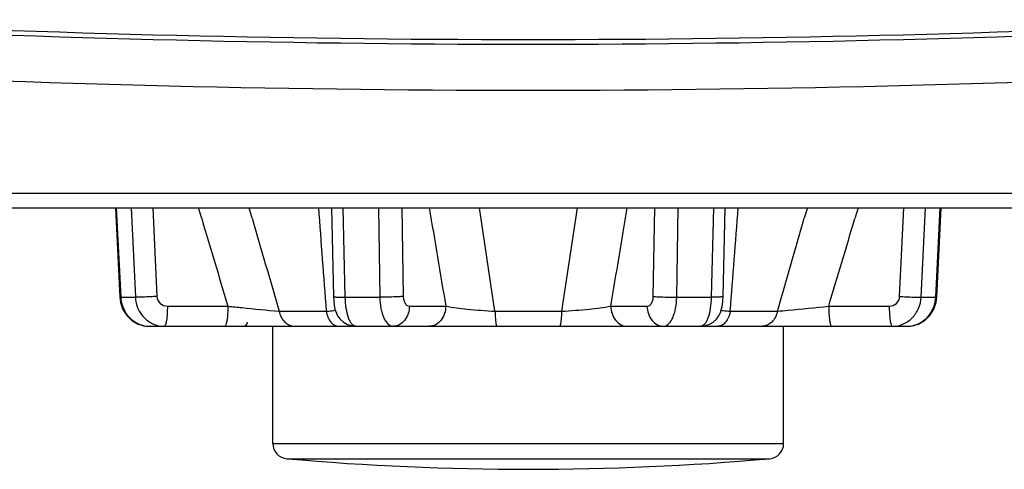
# Model space of a CAD drawing. Extents: x 0 to 841, y 0 to 594.
# Drawn here: x 286 to 298, y 273 to 278 of the extents above; entities that cross this region are included whole.
import ezdxf

# ---------------------------------------------------------------- set-up
doc = ezdxf.new("R2010")
doc.units = 0
doc.header["$LTSCALE"] = 46.255
doc.header["$PDMODE"] = 3
doc.header["$PDSIZE"] = 1
doc.layers.get('0').update_dxf_attribs({"linetype": 'CONTINUOUS'})
doc.layers.get('Defpoints').update_dxf_attribs({"linetype": 'CONTINUOUS'})
for name, color, linetype in [('A70-LETO-FOODXF_CONTINUOUS_LINE', 7, 'CONTINUOUS'), ('A70-NEW-ELEVDXF_CONTINUOUS_LINE', 7, 'CONTINUOUS'), ('B35LD-BOTTOMDXF_CONTINUOUS_LINE', 7, 'CONTINUOUS'), ('B35LD-FRONT-DXF_CONTINUOUS_LINE', 7, 'CONTINUOUS')]:
    doc.layers.add(name, color=color, linetype=linetype)
doc.layers.add('AM_5', color=3, linetype='CONTINUOUS', lineweight=25)
doc.styles.get("Standard").update_dxf_attribs({"font": 'txt', "width": 0.8})
doc.dimstyles.new('DIMSTYLE_1$0', dxfattribs={"dimtxt": 5, "dimasz": 8, "dimexe": 0.8, "dimexo": 1.5, "dimgap": 1.25, "dimtad": 1, "dimlfac": 4, "dimdsep": 46, "dimtxsty": 'STANDARD', "dimblk": '_ARROW_FILLED', "dimcen": 0.09, "dimadec": 0, "dimazin": 2, "dimtp": 0.8, "dimtm": 0.8, "dimtfac": 1, "dimtofl": 0, "dimtmove": 0, "dimatfit": 3, "dimldrblk": '_ARROW_FILLED', "dimfxl": 1, "dimtolj": 1, "dimarcsym": 0})

# ---------------------------------------------------------------- blocks, each defined once
blk = doc.blocks.new('_ARROW_FILLED')
at = {"color": 0, "linetype": 'ByBlock'}
blk.add_solid([(0, 0), (-1, 0.15), (-1, -0.15)], dxfattribs=at)
blk = doc.blocks.new('*D10')
at = {"layer": 'AM_5', "color": 0, "lineweight": -2, "transparency": 16777216}
for p, q in [((290.804, 324.814), (217.619, 324.814)), ((218.419, 316.814), (218.419, 284.064)), ((275.365, 276.064), (217.619, 276.064))]:
    blk.add_line(p, q, dxfattribs=at)
at = {"layer": 'Defpoints', "color": 0, "transparency": 16777216}
for p in [(292.304, 324.814), (218.419, 276.064), (276.865, 276.064)]:
    blk.add_point(p, dxfattribs=at)
at = {"layer": 'AM_5', "color": 0, "lineweight": -2, "transparency": 16777216, "xscale": 8, "yscale": 8, "zscale": 8}
for p, rotation in [((218.419, 324.814), 90), ((218.419, 276.064), 270)]:
    blk.add_blockref('_ARROW_FILLED', p, dxfattribs=dict(at, rotation=rotation))
at = {"layer": 'AM_5', "color": 0, "transparency": 16777216, "insert": (214.669, 300.439), "char_height": 5, "attachment_point": 5, "rotation": 90}
blk.add_mtext('\\A1;195', dxfattribs=at)
blk = doc.blocks.new('*D11')
at = {"layer": 'AM_5', "color": 0, "lineweight": -2, "transparency": 16777216}
for p, q in [((293.804, 324.814), (391.697, 324.814)), ((390.897, 316.814), (390.897, 280.864)), ((342.304, 272.864), (391.697, 272.864))]:
    blk.add_line(p, q, dxfattribs=at)
at = {"layer": 'Defpoints', "color": 0, "transparency": 16777216}
for p in [(292.304, 324.814), (340.804, 272.864), (390.897, 272.864)]:
    blk.add_point(p, dxfattribs=at)
at = {"layer": 'AM_5', "color": 0, "lineweight": -2, "transparency": 16777216, "xscale": 8, "yscale": 8, "zscale": 8}
for p, rotation in [((390.897, 324.814), 90), ((390.897, 272.864), 270)]:
    blk.add_blockref('_ARROW_FILLED', p, dxfattribs=dict(at, rotation=rotation))
at = {"layer": 'AM_5', "color": 0, "transparency": 16777216, "insert": (387.147, 298.839), "char_height": 5, "attachment_point": 5, "rotation": 90}
blk.add_mtext('\\A1;207.8', dxfattribs=at)

msp = doc.modelspace()

# ---------------------------------------------------------------- linework, layer by layer
at = {"layer": 'A70-LETO-FOODXF_CONTINUOUS_LINE', "color": 7, "linetype": 'Continuous'}
for p, q in [((287.251, 276.064), (287.3056, 274.97)), ((287.3207, 274.9694), (287.2661, 276.064)), ((287.4445, 276.064), (287.4956, 274.9694)), ((287.7085, 276.064), (287.7592, 274.9783)), ((288.3072, 275.9312), (288.2678, 276.0639)), ((288.3072, 275.9312), (288.268, 276.064)), ((288.9261, 275.9341), (288.8887, 276.064)), ((288.9261, 275.9341), (288.8889, 276.064)), ((289.8943, 276.064), (289.9202, 274.9765)), ((290.0647, 274.9694), (290.0386, 276.064)), ((290.4693, 276.064), (290.4869, 274.9694)), ((290.756, 276.064), (290.7736, 274.9783)), ((291.896, 274.7978), (291.7049, 276.064)), ((292.9023, 276.064), (292.7113, 274.7978)), ((293.8336, 274.9783), (293.8512, 276.064)), ((294.1203, 274.9694), (294.1379, 276.064)), ((294.5686, 276.064), (294.5425, 274.9694)), ((294.687, 274.9765), (294.7129, 276.064)), ((295.7184, 276.064), (295.6812, 275.9341)), ((295.7185, 276.064), (295.6812, 275.9341)), ((296.3392, 276.064), (296.3001, 275.9312)), ((296.3394, 276.0639), (296.3001, 275.9312)), ((296.848, 274.9783), (296.8988, 276.064)), ((297.1117, 274.9694), (297.1628, 276.064)), ((297.3412, 276.064), (297.2865, 274.9694)), ((297.3017, 274.97), (297.3562, 276.064)), ((287.3056, 274.97), (287.3207, 274.9694)), ((287.3207, 274.9694), (287.4956, 274.9694)), ((290.0647, 274.9694), (290.4869, 274.9694)), ((294.1203, 274.9694), (294.5425, 274.9694)), ((297.1117, 274.9694), (297.2865, 274.9694)), ((297.3017, 274.97), (297.2865, 274.9694)), ((297.2938, 274.9087), (297.3017, 274.97)), ((287.8871, 274.8599), (288.6277, 274.8599)), ((290.849, 274.8599), (291.2937, 274.8599)), ((293.3135, 274.8599), (293.7582, 274.8599)), ((295.9795, 274.8599), (296.7201, 274.8599)), ((289.2547, 274.7978), (289.8312, 274.7978)), ((291.896, 274.7978), (292.7113, 274.7978)), ((294.7761, 274.7978), (295.3526, 274.7978)), ((287.6606, 274.614), (296.9466, 274.614))]:
    msp.add_line(p, q, dxfattribs=at)
for points in [[(287.3056, 274.97), (287.3139, 274.9062), (287.3431, 274.8203), (287.391, 274.7446), (287.454, 274.6837), (287.5286, 274.6408), (287.6104, 274.6178), (287.6606, 274.614)], [(287.3056, 274.97), (287.3134, 274.9087), (287.342, 274.8227), (287.3892, 274.7467), (287.4518, 274.6854), (287.526, 274.6419), (287.6076, 274.6182), (287.6606, 274.614)], [(289.9202, 274.9765), (289.9226, 274.9265), (289.9286, 274.8715), (289.9377, 274.8245), (289.9509, 274.7827), (289.9705, 274.742), (290.0002, 274.7009), (290.0411, 274.6634), (290.0925, 274.6341), (290.152, 274.6171), (290.1915, 274.614)], [(294.4158, 274.614), (294.4554, 274.6171), (294.515, 274.6342), (294.5665, 274.6637), (294.6074, 274.7013), (294.637, 274.7426), (294.6566, 274.7833), (294.6697, 274.8252), (294.6788, 274.8723), (294.6847, 274.9274), (294.687, 274.9765)], [(296.9466, 274.614), (296.9968, 274.6178), (297.0786, 274.6408), (297.1532, 274.6837), (297.2163, 274.7446), (297.2641, 274.8203), (297.2933, 274.9062), (297.3017, 274.97)], [(296.9466, 274.614), (296.9996, 274.6182), (297.0812, 274.6419), (297.1554, 274.6854), (297.218, 274.7467), (297.2652, 274.8227), (297.2938, 274.9087)]]:
    msp.add_lwpolyline(points, dxfattribs=at)
for centre, radius, start, end in [((747.5489, 310.0563), 459.0737, 184.246386, 184.404857), ((692.8131, 342.7852), 407.2243, 189.430082, 189.601857), ((-108.2077, 342.7855), 407.2262, 350.398142, 350.569916), ((-162.9416, 310.0563), 459.0736, 355.595144, 355.753614), ((540.6234, 350.8355), 263.1997, 196.534394, 196.777833), ((698.767, 393.8432), 426.4647, 196.05025, 196.209163), ((-114.1599, 393.8432), 426.4649, 343.790838, 343.94975), ((43.9817, 350.8361), 263.202, 343.222165, 343.465603), ((287.6613, 274.9272), 0.3132, 253.28519, 257.96282), ((287.661, 274.9255), 0.3115, 257.96755, 269.96421), ((288.6193, 274.864), 0.25, 263.4261, 269.99996), ((288.6393, 274.8614), 0.2474, 265.42414, 265.93353), ((288.8161, 274.664), 0.05, 270, 0), ((295.9679, 274.8614), 0.2474, 274.06648, 274.57586), ((295.988, 274.864), 0.25, 270.00004, 276.5739), ((296.9463, 274.9255), 0.3115, 270.03722, 282.30203), ((296.9459, 274.9272), 0.3132, 282.30707, 286.63876)]:
    msp.add_arc(centre, radius, start, end, dxfattribs=at)
for points, knots in [([(287.5713, 274.6272), (287.5023, 274.6479), (287.3735, 274.7432), (287.3245, 274.8932), (287.3207, 274.9694)], [0, 0, 0, 0, 0.485605, 1, 1, 1, 1]), ([(287.7592, 274.9783), (287.7326, 274.977), (287.6448, 274.9731), (287.5569, 274.9691), (287.4956, 274.9694)], [0, 0, 0, 0, 0.3029805, 1, 1, 1, 1]), ([(287.4956, 274.9694), (287.4978, 274.9223), (287.5193, 274.8288), (287.5987, 274.7112), (287.7142, 274.6325), (287.8052, 274.614), (287.8498, 274.614)], [0, 0, 0, 0, 0.2567742, 0.5094254, 0.756645, 1, 1, 1, 1]), ([(287.7592, 274.9783), (287.7607, 274.947), (287.7906, 274.8833), (287.8559, 274.8599), (287.8871, 274.8599)], [0, 0, 0, 0, 0.5009119, 1, 1, 1, 1]), ([(289.9202, 274.9765), (289.9202, 274.9755), (289.925, 274.9744), (289.9314, 274.9732), (289.9443, 274.972), (289.969, 274.9706), (290.01, 274.9695), (290.045, 274.9693), (290.0647, 274.9694)], [0, 0, 0, 0, 0.0206443, 0.0733744, 0.1587127, 0.2752163, 0.5925209, 1, 1, 1, 1]), ([(290.1914, 274.614), (290.1735, 274.614), (290.145, 274.6356), (290.1213, 274.6749), (290.0946, 274.7384), (290.0729, 274.8379), (290.0658, 274.9233), (290.0647, 274.9694)], [0, 0, 0, 0, 0.1355216, 0.2331175, 0.3531529, 0.6516067, 1, 1, 1, 1]), ([(290.4869, 274.9694), (290.4878, 274.9233), (290.494, 274.8561), (290.5151, 274.7714), (290.5446, 274.689), (290.5974, 274.614), (290.6479, 274.614)], [0, 0, 0, 0, 0.3372407, 0.4916555, 0.6311042, 1, 1, 1, 1]), ([(290.7736, 274.9783), (290.7546, 274.9767), (290.6591, 274.971), (290.5635, 274.9692), (290.487, 274.9694)], [0, 0, 0, 0, 0.1995381, 1, 1, 1, 1]), ([(290.7736, 274.9783), (290.7739, 274.9626), (290.7778, 274.9329), (290.7936, 274.8943), (290.8177, 274.8671), (290.8392, 274.8599), (290.849, 274.8599)], [0, 0, 0, 0, 0.3077191, 0.5815696, 0.8083161, 1, 1, 1, 1]), ([(293.7582, 274.8599), (293.768, 274.8599), (293.7895, 274.8671), (293.8136, 274.8943), (293.8295, 274.9329), (293.8334, 274.9626), (293.8336, 274.9783)], [0, 0, 0, 0, 0.1916839, 0.4184304, 0.6922809, 1, 1, 1, 1]), ([(293.8336, 274.9783), (293.8526, 274.9767), (293.9481, 274.971), (294.0438, 274.9692), (294.1203, 274.9694)], [0, 0, 0, 0, 0.1995371, 1, 1, 1, 1]), ([(293.9594, 274.614), (294.0098, 274.614), (294.0627, 274.689), (294.0922, 274.7714), (294.1132, 274.8561), (294.1195, 274.9233), (294.1203, 274.9694)], [0, 0, 0, 0, 0.3688958, 0.5083445, 0.6627593, 1, 1, 1, 1]), ([(294.5425, 274.9694), (294.5415, 274.9233), (294.5343, 274.8379), (294.5126, 274.7384), (294.486, 274.6749), (294.4623, 274.6356), (294.4337, 274.614), (294.4158, 274.614)], [0, 0, 0, 0, 0.3483933, 0.6468471, 0.7668825, 0.8644784, 1, 1, 1, 1]), ([(294.687, 274.9765), (294.687, 274.9755), (294.6823, 274.9744), (294.6758, 274.9732), (294.6629, 274.972), (294.6382, 274.9706), (294.5972, 274.9695), (294.5622, 274.9693), (294.5425, 274.9694)], [0, 0, 0, 0, 0.0206461, 0.073378, 0.1587178, 0.2752221, 0.5925258, 1, 1, 1, 1]), ([(296.7201, 274.8599), (296.7514, 274.8599), (296.8166, 274.8833), (296.8466, 274.947), (296.848, 274.9783)], [0, 0, 0, 0, 0.4990881, 1, 1, 1, 1]), ([(296.7574, 274.614), (296.8021, 274.614), (296.8931, 274.6325), (297.0085, 274.7112), (297.088, 274.8288), (297.1094, 274.9223), (297.1117, 274.9694)], [0, 0, 0, 0, 0.243355, 0.4905746, 0.7432258, 1, 1, 1, 1]), ([(296.848, 274.9783), (296.8746, 274.977), (296.9625, 274.9731), (297.0504, 274.9691), (297.1117, 274.9694)], [0, 0, 0, 0, 0.3029786, 1, 1, 1, 1]), ([(297.2865, 274.9694), (297.2828, 274.8931), (297.2337, 274.743), (297.1046, 274.6477), (297.0356, 274.6271)], [0, 0, 0, 0, 0.514412, 1, 1, 1, 1]), ([(287.8871, 274.8599), (287.887, 274.8284), (287.8853, 274.7701), (287.8784, 274.6943), (287.8687, 274.6444), (287.8595, 274.6205), (287.8527, 274.614), (287.8498, 274.614)], [0, 0, 0, 0, 0.3730523, 0.6894093, 0.9045788, 0.9660405, 1, 1, 1, 1]), ([(288.6277, 274.8599), (288.6276, 274.8284), (288.6258, 274.7701), (288.619, 274.6943), (288.6093, 274.6444), (288.6001, 274.6205), (288.5933, 274.614), (288.5904, 274.614)], [0, 0, 0, 0, 0.3730524, 0.6894095, 0.904579, 0.9660406, 1, 1, 1, 1]), ([(288.6277, 274.8599), (288.6854, 274.8535), (288.8942, 274.8312), (289.1032, 274.8101), (289.2547, 274.7978)], [0, 0, 0, 0, 0.2764901, 1, 1, 1, 1]), ([(290.849, 274.8599), (290.8482, 274.7985), (290.819, 274.7046), (290.7288, 274.628), (290.674, 274.614), (290.6479, 274.614)], [0, 0, 0, 0, 0.5315577, 0.7735134, 1, 1, 1, 1]), ([(291.2937, 274.8599), (291.2929, 274.7985), (291.2637, 274.7046), (291.1735, 274.628), (291.1187, 274.614), (291.0925, 274.614)], [0, 0, 0, 0, 0.5315577, 0.7735134, 1, 1, 1, 1]), ([(291.2937, 274.8599), (291.381, 274.8438), (291.5817, 274.8193), (291.783, 274.8037), (291.896, 274.7978)], [0, 0, 0, 0, 0.4398706, 1, 1, 1, 1]), ([(292.7113, 274.7978), (292.8242, 274.8037), (293.0255, 274.8193), (293.2262, 274.8438), (293.3135, 274.8599)], [0, 0, 0, 0, 0.5601294, 1, 1, 1, 1]), ([(293.3136, 274.8599), (293.3144, 274.7985), (293.3436, 274.7046), (293.4337, 274.628), (293.4885, 274.614), (293.5147, 274.614)], [0, 0, 0, 0, 0.5315577, 0.7735134, 1, 1, 1, 1]), ([(293.7582, 274.8599), (293.759, 274.7985), (293.7882, 274.7046), (293.8784, 274.628), (293.9332, 274.614), (293.9594, 274.614)], [0, 0, 0, 0, 0.5315577, 0.7735134, 1, 1, 1, 1]), ([(295.3526, 274.7978), (295.3956, 274.8013), (295.6048, 274.8199), (295.8137, 274.8416), (295.9795, 274.8599)], [0, 0, 0, 0, 0.2055179, 1, 1, 1, 1]), ([(295.9795, 274.8599), (295.9796, 274.8284), (295.9814, 274.7701), (295.9883, 274.6943), (295.9979, 274.6444), (296.0072, 274.6205), (296.014, 274.614), (296.0168, 274.614)], [0, 0, 0, 0, 0.3730524, 0.6894095, 0.904579, 0.9660406, 1, 1, 1, 1]), ([(296.7201, 274.8599), (296.7202, 274.8284), (296.722, 274.7701), (296.7288, 274.6943), (296.7385, 274.6444), (296.7478, 274.6205), (296.7545, 274.614), (296.7574, 274.614)], [0, 0, 0, 0, 0.3730523, 0.6894094, 0.9045789, 0.9660406, 1, 1, 1, 1]), ([(289.2546, 274.7978), (289.265, 274.749), (289.2987, 274.6787), (289.3766, 274.6237), (289.4207, 274.614), (289.4419, 274.614)], [0, 0, 0, 0, 0.5335871, 0.7736809, 1, 1, 1, 1]), ([(289.8312, 274.7978), (289.8417, 274.7986), (289.8796, 274.8013), (289.9174, 274.8051), (289.9447, 274.8087)], [0, 0, 0, 0, 0.2768828, 1, 1, 1, 1]), ([(289.8312, 274.7978), (289.8355, 274.7727), (289.8487, 274.7255), (289.8828, 274.6656), (289.9283, 274.6245), (289.9657, 274.614), (289.983, 274.614)], [0, 0, 0, 0, 0.2991566, 0.5667197, 0.7968711, 1, 1, 1, 1]), ([(291.8959, 274.7978), (291.8966, 274.7733), (291.8987, 274.7288), (291.9036, 274.6722), (291.9098, 274.6356), (291.9152, 274.619), (291.9192, 274.614), (291.921, 274.614)], [0, 0, 0, 0, 0.3927582, 0.7082623, 0.9147552, 0.9714891, 1, 1, 1, 1]), ([(292.7113, 274.7978), (292.7106, 274.7733), (292.7086, 274.7288), (292.7036, 274.6722), (292.6974, 274.6356), (292.6921, 274.619), (292.688, 274.614), (292.6863, 274.614)], [0, 0, 0, 0, 0.3927582, 0.7082623, 0.9147553, 0.9714891, 1, 1, 1, 1]), ([(294.776, 274.7978), (294.7717, 274.7727), (294.7585, 274.7255), (294.7245, 274.6656), (294.679, 274.6245), (294.6416, 274.614), (294.6242, 274.614)], [0, 0, 0, 0, 0.2991567, 0.5667198, 0.7968712, 1, 1, 1, 1]), ([(294.6626, 274.8087), (294.6709, 274.8076), (294.7087, 274.803), (294.7466, 274.7998), (294.7761, 274.7978)], [0, 0, 0, 0, 0.2221386, 1, 1, 1, 1]), ([(295.3526, 274.7978), (295.3422, 274.749), (295.3085, 274.6787), (295.2306, 274.6237), (295.1865, 274.614), (295.1653, 274.614)], [0, 0, 0, 0, 0.5335871, 0.7736809, 1, 1, 1, 1])]:
    msp.add_open_spline(points, degree=3, knots=knots, dxfattribs=at)
at = {"layer": 'A70-NEW-ELEVDXF_CONTINUOUS_LINE', "color": 7, "linetype": 'Continuous'}
for p, q in [((289.1786, 273.1803), (289.1786, 274.614)), ((295.4286, 273.1803), (295.4286, 274.614)), ((289.1786, 273.1803), (295.4286, 273.1803)), ((289.3497, 272.9935), (295.2575, 272.9935))]:
    msp.add_line(p, q, dxfattribs=at)
for centre, radius, start, end in [((289.3661, 273.1803), 0.1875, 180, 264.97886), ((295.2411, 273.1803), 0.1875, 275.02114, 0), ((292.3036, 306.614), 33.75, 264.97886, 275.02114)]:
    msp.add_arc(centre, radius, start, end, dxfattribs=at)
at = {"layer": 'B35LD-BOTTOMDXF_CONTINUOUS_LINE', "color": 7, "linetype": 'Continuous'}
for p, q in [((276.6252, 276.2423), (307.982, 276.2423)), ((276.8647, 276.064), (307.7425, 276.064))]:
    msp.add_line(p, q, dxfattribs=at)
msp.add_arc((292.3036, 458.6589), 181.1575, 267.033586, 272.966414, dxfattribs=at)
at = {"layer": 'B35LD-FRONT-DXF_CONTINUOUS_LINE', "color": 7, "linetype": 'Continuous'}
for centre, radius, start, end in [((292.3036, 457.6319), 179.5101, 267.070042, 272.929958), ((292.3036, 457.632), 179.5678, 267.070077, 272.929923)]:
    msp.add_arc(centre, radius, start, end, dxfattribs=at)

# ---------------------------------------------------------------- dimensions: what is measured, and where the dimension line sits
at = {"layer": 'AM_5'}
for base, p2, picture, middle in [((218.4187, 276.064), (276.8647, 276.064), '*D10', (214.6687, 300.439)), ((390.8966, 272.864), (340.8036, 272.864), '*D11', (387.1466, 298.839))]:
    dim = msp.add_linear_dim(base=base, p1=(292.3036, 324.8139), p2=p2, angle=90, dimstyle='DIMSTYLE_1$0', dxfattribs=at)
    dim.commit()
    dim.dimension.update_dxf_attribs({"geometry": picture, "text_midpoint": middle})

doc.saveas('drawing.dxf')
